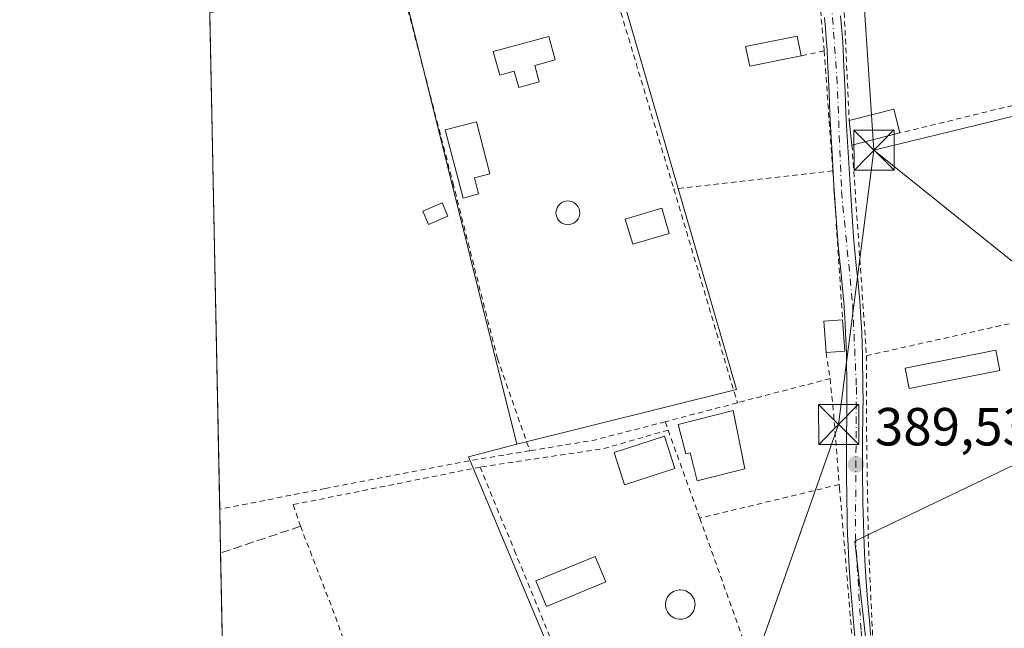
# Model space of a CAD drawing. Units: metres. Extents: x 638518 to 641986, y 4711306 to 4713689.
# Drawn here: x 638518 to 638702, y 4711721 to 4711835 of the extents above; entities that cross this region are included whole.
import ezdxf

# ---------------------------------------------------------------- set-up
doc = ezdxf.new("R2010")
doc.units = ezdxf.units.M
doc.header["$MEASUREMENT"] = 0
for name, pattern in [('DGN Style 2', [1.6480167562047852, 0.988810053722871, -0.6592067024819142]), ('DGN Style 3', [2.307223458686699, 1.648016756204785, -0.6592067024819142]), ('DGN Style 4', [2.6384748266838614, 1.318413404963828, -0.6592067024819142, 0.001648016756204785, -0.6592067024819142])]:
    doc.linetypes.add(name, pattern=pattern)
for name, color, linetype, lineweight in [('Alambrada', 7, 'DGN Style 2', 0), ('Comarca CxS', 21, 'Continuous', 0), ('Comunidad Autónoma CxS', 142, 'Continuous', 0), ('Cultivos herbáceos CxS', 92, 'Continuous', 0), ('Edificación Cxs', 1, 'Continuous', 13), ('Edificación ligera Cxs', 1, 'Continuous', 0), ('Estanque Cxs', 5, 'Continuous', 0), ('Huerta CxS', 92, 'Continuous', 0), ('Municipio CxS', 4, 'Continuous', 0), ('Muro lineal', 1, 'DGN Style 3', 13), ('Núcleo urbano CxS', 7, 'Continuous', 0), ('Piscina CxS', 4, 'Continuous', 0), ('Pista pavimentada Cxs', 135, 'Continuous', 0), ('Pista pavimentada eje', 135, 'DGN Style 4', 0), ('Provincia CxS', 1, 'Continuous', 0), ('Punto de cota en terreno', 7, 'Continuous', 0), ('Rótulo de punto de cota en terreno', 7, 'Continuous', 0), ('Suelo desnudo CxS', 253, 'Continuous', 0), ('Tendido', 6, 'Continuous', 0), ('Torre de tendido puntual', 7, 'Continuous', 0)]:
    doc.layers.add(name, color=color, linetype=linetype, lineweight=lineweight)
doc.styles.add('Style-Arial', font='txt')

# ---------------------------------------------------------------- blocks, each defined once
blk = doc.blocks.new('*U7')
at = {"layer": 'Cultivos herbáceos CxS', "color": 92, "linetype": 'Continuous', "lineweight": 0}
blk.add_polyline3d([(638576.4275000002, 4711572.9331, 389.1402999999991), (638559.4725000003, 4711558.319900001, 389.0237000000052), (638553.9352000002, 4711836.375200001, 389.1848000000027), (638568.2720999997, 4711839.871099999, 389.0647000000026), (638589.6244999999, 4711842.832699999, 389.1120999999985), (638611.2594999997, 4711755.8289, 388.9354000000022), (638602.2644999997, 4711753.4409, 388.8797999999952), (638648.6875, 4711642.780300001, 389.2296000000061), (638654.3982999995, 4711629.1669, 389.2357999999949), (638611.9814999999, 4711599.824300001, 389.1049999999959)], close=True, dxfattribs=at)
blk = doc.blocks.new('5PATER')
at = {"layer": 'Suelo desnudo CxS', "linetype": 'Continuous', "lineweight": 0}
h = blk.add_hatch(color=51, dxfattribs=at)
edge = h.paths.add_edge_path()
edge.add_ellipse((0, 0), major_axis=(-0.1095731443231308, -0.1110710700762829), ratio=0.9994222409660322, start_angle=0, end_angle=360)
blk = doc.blocks.new('5TTEND')
at = {"layer": 'Estanque Cxs', "color": 7, "linetype": 'Continuous', "lineweight": 0}
for p, q in [((-0.375, 0.3754), (0.375, -0.3746)), ((0.3720000000000001, 0.3784000000000001), (-0.3720000000000001, -0.3776))]:
    blk.add_line(p, q, dxfattribs=at)
at = {"layer": 'Estanque Cxs', "color": 7, "linetype": 'Continuous', "lineweight": 0, "flags": 128}
blk.add_lwpolyline([(-0.375, -0.3746), (0.375, -0.3746), (0.375, 0.3754), (-0.375, 0.3754), (-0.3720000000000001, -0.3776)], dxfattribs=at)

msp = doc.modelspace()

# ---------------------------------------------------------------- linework, layer by layer
at = {"layer": 'Alambrada', "color": 7, "linetype": 'DGN Style 2', "lineweight": 0, "extrusion": (0.001516274857050254, -0.005047750110368307, 0.9999861104682312), "elevation": -22425.17909484042, "flags": 128}
msp.add_lwpolyline([(638626.073503201, 4711794.311526131), (638639.2938552499, 4711750.300965438)], dxfattribs=at)
at = {"layer": 'Alambrada', "color": 7, "linetype": 'DGN Style 2', "lineweight": 0, "extrusion": (0.1255522405908187, 0.02751028119975458, 0.9917055103764099), "elevation": 210196.5066328874, "flags": 128}
msp.add_lwpolyline([(4465937.529824598, -1618781.185863124), (4465937.529824597, -1618776.757354499)], dxfattribs=at)
at = {"layer": 'Alambrada', "color": 7, "linetype": 'DGN Style 2', "lineweight": 0, "extrusion": (-0.0006812387214959663, 0.009554373071908547, 0.9999541238821945), "elevation": 44973.17516193917, "flags": 128}
msp.add_lwpolyline([(638668.8173813623, 4711614.656847634), (638670.4175278044, 4711592.215823334)], dxfattribs=at)
at = {"layer": 'Alambrada', "color": 7, "linetype": 'DGN Style 2', "lineweight": 0, "extrusion": (-0.04258049433361194, -0.01039309698210583, 0.9990389807397035), "elevation": -75775.3059996223, "flags": 128}
msp.add_lwpolyline([(-4425990.152287303, 1736117.143545288), (-4425990.152287303, 1736080.586830921)], dxfattribs=at)
at = {"layer": 'Alambrada', "color": 7, "linetype": 'DGN Style 2', "lineweight": 0, "extrusion": (-0.9972129668989765, -0.06568968115673937, 0.03537180286706745), "elevation": -946397.4704360691, "flags": 128}
msp.add_lwpolyline([(-4659641.331867799, 33887.7537695476), (-4659622.767783865, 33889.44712921487), (-4659601.888835933, 33891.07935062313)], dxfattribs=at)
at = {"layer": 'Alambrada', "color": 7, "linetype": 'DGN Style 2', "lineweight": 0, "extrusion": (0.01857654616753173, 0.002115523113831434, 0.9998252029702195), "elevation": 22222.07595816437, "flags": 128}
msp.add_lwpolyline([(4609281.63869468, -1167498.458863441), (4609281.63869468, -1167468.581801438)], dxfattribs=at)
at = {"layer": 'Alambrada', "color": 7, "linetype": 'DGN Style 2', "lineweight": 0, "extrusion": (-0.01116369478088729, 0.1689115557451265, 0.9855679876368755), "elevation": 789132.9973019564, "flags": 128}
msp.add_lwpolyline([(-948014.544947971, -4592119.470577029), (-948014.5449479709, -4592091.161278542)], dxfattribs=at)
at = {"layer": 'Alambrada', "color": 7, "linetype": 'DGN Style 2', "lineweight": 0, "extrusion": (0.9583201245067996, 0.2855948315440727, 0.007624379357366822), "elevation": 1957691.854034483, "flags": 128}
msp.add_lwpolyline([(4333149.575140429, -14536.12976717289), (4333143.063827207, -14536.17746855938), (4333107.921052437, -14531.12922182702)], dxfattribs=at)
at = {"layer": 'Alambrada', "color": 7, "linetype": 'DGN Style 2', "lineweight": 0, "extrusion": (0.00859655976544495, -0.05723189106958095, 0.9983239002472087), "elevation": -263778.6569044372, "flags": 128}
msp.add_lwpolyline([(1331468.145147082, 4557007.317566544), (1331468.145147082, 4557002.394796186)], dxfattribs=at)
at = {"layer": 'Alambrada', "color": 7, "linetype": 'DGN Style 2', "lineweight": 0, "extrusion": (0.02381624970359179, 0.006201575413818646, 0.9996971174873134), "elevation": 44826.02258236927, "flags": 128}
msp.add_lwpolyline([(4398780.657697829, -1804820.428940446), (4398780.657697828, -1804802.525962248)], dxfattribs=at)
at = {"layer": 'Alambrada', "color": 7, "linetype": 'DGN Style 2', "lineweight": 0, "extrusion": (-0.9945908941183031, -0.09479320043268959, 0.04246413179004518), "elevation": -1081841.965751841, "flags": 128}
msp.add_lwpolyline([(-4629916.265214572, 46376.3495504791), (-4629909.452231498, 46376.90765389287), (-4629896.402247847, 46372.21982543385)], dxfattribs=at)
at = {"layer": 'Alambrada', "color": 7, "linetype": 'DGN Style 2', "lineweight": 0, "extrusion": (-0.229565683711833, -0.06016086591038591, 0.9714320702317952), "elevation": -429692.2872878286, "flags": 128}
msp.add_lwpolyline([(-4395950.835452518, 1760560.591143196), (-4395950.835452518, 1760546.256777383)], dxfattribs=at)
at = {"layer": 'Alambrada', "color": 7, "linetype": 'DGN Style 2', "lineweight": 0, "extrusion": (0.1892379157699176, -0.7017942365035623, 0.6867851635303719), "elevation": -3185560.741048588, "flags": 128}
msp.add_lwpolyline([(1843320.649947118, 3010465.078018207), (1843308.206792065, 3010464.775759369), (1843284.961375706, 3010468.669491559)], dxfattribs=at)
at = {"layer": 'Alambrada', "color": 7, "linetype": 'DGN Style 2', "lineweight": 0, "extrusion": (0.2580817356620141, -0.835712419220128, 0.4847458819617999), "elevation": -3772665.23507151, "flags": 128}
msp.add_lwpolyline([(2000488.974428212, 2091311.363474409), (2000475.318442708, 2091312.636090419), (2000463.195706372, 2091316.040975638)], dxfattribs=at)
at = {"layer": 'Alambrada', "color": 7, "linetype": 'DGN Style 2', "lineweight": 0, "extrusion": (-0.02431964253228946, 0.06942152495041824, 0.9972909339107924), "elevation": 311957.1072070405, "flags": 128}
msp.add_lwpolyline([(-2160518.377546562, -4224143.159892876), (-2160518.377546562, -4224141.491823546)], dxfattribs=at)
at = {"layer": 'Alambrada', "color": 7, "linetype": 'DGN Style 2', "lineweight": 0, "extrusion": (0.001086844011257024, -0.003028426363723587, 0.9999948236885303), "elevation": -13182.91452839571, "flags": 128}
msp.add_lwpolyline([(638638.7566448326, 4711740.123210781), (638644.6567024282, 4711723.683135392)], dxfattribs=at)
at = {"layer": 'Alambrada', "color": 7, "linetype": 'DGN Style 2', "lineweight": 0, "extrusion": (-0.1924309341234119, 0.9696548640641741, 0.1507971491410869), "elevation": 4445946.445385408, "flags": 128}
msp.add_lwpolyline([(-1543573.406573574, -677790.6017485389), (-1543562.507854659, -677792.9782241863), (-1543534.582626036, -677793.9641990782)], dxfattribs=at)
at = {"layer": 'Alambrada', "color": 7, "linetype": 'DGN Style 2', "lineweight": 0, "extrusion": (-0.1923454692138155, 0.9813052724214464, 0.006571361410566606), "elevation": 4500838.145533452, "flags": 128}
msp.add_lwpolyline([(-1532953.919145181, -29184.42034392653), (-1532947.737444505, -29187.37410770312), (-1532933.807214797, -29187.29260594336)], dxfattribs=at)
at = {"layer": 'Alambrada', "color": 7, "linetype": 'DGN Style 2', "lineweight": 0, "extrusion": (0.04463915585479848, 0.0107271061657976, 0.9989455815798369), "elevation": 79443.68060727022, "flags": 128}
msp.add_lwpolyline([(4432095.740345721, -1720084.058179071), (4432095.740345721, -1720057.238294662)], dxfattribs=at)
at = {"layer": 'Alambrada', "color": 7, "linetype": 'DGN Style 2', "lineweight": 0, "extrusion": (0.02186729108008868, -0.06115428861372627, 0.9978887586123855), "elevation": -273786.4686835012, "flags": 128}
msp.add_lwpolyline([(2187790.263398696, 4212718.313148016), (2187790.263398696, 4212688.460805638)], dxfattribs=at)
at = {"layer": 'Alambrada', "color": 7, "linetype": 'DGN Style 2', "lineweight": 0}
for points in [[(638734.6901000004, 4711868.440099999, 389.872000000003), (638721.7200999996, 4711865.9901, 390.2238999999972), (638695.1401000004, 4711861.550100001, 389.9228000000003), (638676.5100999996, 4711859.020099999, 390.6999000000069), (638675.7200999996, 4711858.920100001, 390.5850000000065), (638674.9600999998, 4711858.670100001, 390.5068000000028), (638674.2500999998, 4711858.3301, 390.4391999999934), (638673.5900999998, 4711857.880100001, 390.3782000000065), (638673.0100999996, 4711857.340100001, 390.3071999999956), (638672.5201000003, 4711856.720100001, 390.2094999999972), (638672.1201, 4711856.0101, 390.1955000000016), (638671.8400999998, 4711855.270099999, 390.1964000000008), (638671.6700999998, 4711854.4901, 390.2103000000061), (638671.6201, 4711853.710100001, 390.2394000000059), (638671.6901000004, 4711852.9001, 390.2883000000002), (638673.3701, 4711816.2601, 390.2044000000024)], [(638668.7001, 4711829.290100001, 389.7039999999979), (638666.5701000001, 4711852.8201, 389.5430000000051), (638666.6501000002, 4711853.440099999, 389.5580000000046), (638666.4600999998, 4711854.4001, 389.5610000000015), (638665.8501000004, 4711855.2401, 389.5525000000052), (638665.0500999996, 4711856.2401, 389.565499999997), (638662.1401000004, 4711857.7601, 389.6499999999942), (638627.0900999998, 4711849.970100001, 390.2351999999955), (638627.4001000002, 4711847.4801, 390.7203000000009)], [(638590.5301000001, 4711838.5701, 389.554099999994), (638599.3501000004, 4711804.6501, 392.8197999999975), (638607.6700999998, 4711771.8301, 391.8169000000053), (638613.7100999998, 4711754.5701, 396.1679000000004)], [(638716.9401000004, 4711779.270099999, 390.7479000000022), (638716.6201, 4711781.130100001, 390.5887999999977), (638714.5301000001, 4711780.840100001, 391.0022999999928), (638676.6001000004, 4711772.340100001, 394.0862999999954)], [(638676.6001000004, 4711772.340100001, 394.0862999999954), (638676.6201, 4711757.2601, 390.3711999999941), (638676.9501, 4711737.5601, 389.6842999999935), (638677.7801000001, 4711719.2501, 389.6147999999957), (638680.7301000003, 4711694.4101, 389.5139000000054), (638683.0100999996, 4711681.2601, 389.508799999996), (638685.6901000004, 4711669.540100001, 389.5518000000012), (638687.2001, 4711660.170100001, 389.9566999999952), (638686.8501000004, 4711654.8101, 391.131899999993), (638686.8201000001, 4711653.3101, 391.4725999999937), (638686.9600999998, 4711651.9801, 391.7920000000013), (638687.1601, 4711651.920100001, 391.9042999999947), (638688.0100999996, 4711652.530099999, 392.965200000006), (638696.7301000003, 4711660.420100001, 396.2700000000041), (638721.1300999997, 4711679.4301, 400.0124999999971), (638739.2401000002, 4711692.3301, 392.7140000000072), (638748.5301000001, 4711699.860099999, 396.372199999998)], [(638604.4600999998, 4711751.530099999, 394.8098999999929), (638569.5301000001, 4711744.5101, 390.055600000007), (638570.8701, 4711740.4801, 389.9965999999986), (638577.4200999998, 4711723.540100001, 389.2504000000045), (638595.3701, 4711673.0801, 389.2069000000047), (638609.1401000004, 4711634.700099999, 389.2185000000027), (638619.3000999996, 4711606.710100001, 390.159799999994)], [(638604.4600999998, 4711751.530099999, 394.8098999999929), (638610.8501000004, 4711735.9001, 391.6405999999988), (638611.4401000004, 4711734.460100001, 391.0329999999958), (638630.8400999998, 4711687.5001, 389.7338000000018), (638631.5701000001, 4711685.710100001, 389.7866999999969), (638651.0500999996, 4711631.470100001, 401.4713999999949)], [(638671.5100999996, 4711748.2601, 390.9119000000064), (638671.5701000001, 4711747.6801, 390.8175000000047), (638674.8601000002, 4711708.350099999, 389.5892000000022)]]:
    msp.add_polyline3d(points, dxfattribs=at)
at = {"layer": 'Comarca CxS', "color": 21, "linetype": 'Continuous', "lineweight": 0, "flags": 128}
msp.add_lwpolyline([(641773.9232916684, 4711371.129350241), (639259.5430720993, 4711320.394633482), (638934.3015130063, 4711313.831970256), (638636.425634301, 4711307.821486601), (638630.5926211227, 4711307.703789153), (638580.8765709816, 4711306.700628011), (638564.4900010404, 4711306.369982873), (638563.0810641607, 4711377.118982182), (638559.5004808087, 4711556.916028256), (638532.3303114066, 4712921.251311405), (638518.420001041, 4713619.74998285), (639153.0191108262, 4713632.562858029), (640409.6321503432, 4713657.934507274), (640684.4473523403, 4713663.483164412)], dxfattribs=at)
at = {"layer": 'Comunidad Autónoma CxS', "color": 142, "linetype": 'Continuous', "lineweight": 0, "flags": 128}
msp.add_lwpolyline([(641773.9232916684, 4711371.129350241), (639259.5430720993, 4711320.394633482), (638934.3015130063, 4711313.831970256), (638636.425634301, 4711307.821486601), (638630.5926211227, 4711307.703789153), (638580.8765709816, 4711306.700628011), (638564.4900010404, 4711306.369982873), (638563.0810641607, 4711377.118982182), (638559.5004808087, 4711556.916028256), (638532.3303114066, 4712921.251311405), (638518.420001041, 4713619.74998285), (639153.0191108262, 4713632.562858029), (640409.6321503432, 4713657.934507274), (640684.4473523403, 4713663.483164412)], dxfattribs=at)
at = {"layer": 'Cultivos herbáceos CxS', "color": 92, "linetype": 'Continuous', "lineweight": 0, "extrusion": (-0.999801658327455, -0.01991201757505422, 0.000394413186530474), "elevation": -732249.2984475814, "flags": 128}
msp.add_lwpolyline([(-4698086.366435733, 677.7633318568173), (-4698094.554660276, 677.621531845776), (-4698186.413070763, 677.9529318541038), (-4698187.289943413, 677.9936318747259)], dxfattribs=at)
at = {"layer": 'Cultivos herbáceos CxS', "color": 92, "linetype": 'Continuous', "lineweight": 0, "extrusion": (6.347951358930741e-06, -0.0003187609472447828, 0.9999999491755799), "elevation": -1108.909259818039, "flags": 128}
msp.add_lwpolyline([(638559.301918411, 4711566.645990747), (638555.94211807, 4711735.357599318)], dxfattribs=at)
at = {"layer": 'Cultivos herbáceos CxS', "color": 92, "linetype": 'Continuous', "lineweight": 0}
for points in [[(638611.2594999997, 4711755.8289, 388.9354000000022), (638589.6244999999, 4711842.832699999, 389.1120999999985), (638568.2720999997, 4711839.871099999, 389.0647000000026), (638553.9352000002, 4711836.375200001, 389.1848000000027)], [(638746.0135000005, 4711703.178500001, 389.4360000000015), (638742.3897000002, 4711710.751700001, 389.3151000000071), (638719.2341, 4711759.146299999, 389.4903999999952), (638674.4199000001, 4711737.703700001, 389.5773000000045), (638677.0409000004, 4711714.208900001, 389.4296000000031), (638680.7273000004, 4711685.511700001, 389.3524999999936), (638686.2528999997, 4711661.0261, 389.2599999999948), (638686.2528999997, 4711659.905900001, 389.2504000000045), (638686.2528999997, 4711654.181500001, 389.1968000000052)], [(638611.2594999997, 4711755.8289, 388.9354000000022), (638602.2644999997, 4711753.4409, 388.8797999999952), (638648.6875, 4711642.780300001, 389.2296000000061), (638654.3982999995, 4711629.1669, 389.2357999999949)]]:
    msp.add_polyline3d(points, dxfattribs=at)
msp.add_polyline3d([(638746.0135000005, 4711703.178500001, 389.4360000000015), (638686.2528999997, 4711654.181500001, 389.1968000000052), (638686.2528999997, 4711659.905900001, 389.2504000000045), (638686.2528999997, 4711661.0261, 389.2599999999948), (638680.7273000004, 4711685.511700001, 389.3524999999936), (638677.0409000004, 4711714.208900001, 389.4296000000031), (638674.4199000001, 4711737.703700001, 389.5773000000045), (638719.2341, 4711759.146299999, 389.4903999999952), (638742.3897000002, 4711710.751700001, 389.3151000000071)], close=True, dxfattribs=at)
at = {"layer": 'Edificación Cxs', "color": 1, "linetype": 'Continuous', "lineweight": 13, "flags": 128}
for points, elevation in [([(638614.6201, 4711826.5701), (638615.4801000003, 4711823.4801), (638611.6401000004, 4711822.420100001), (638610.8000999996, 4711825.5101), (638608.0800999999, 4711824.7601), (638606.8901000004, 4711829.140100001), (638617.2500999998, 4711831.9901), (638618.4401000004, 4711827.610099999)], 392.300900000002), ([(638604.1501000002, 4711802.5701), (638601.2301000003, 4711801.7601), (638597.8901000004, 4711814.5001), (638603.7301000003, 4711816.020099999), (638606.2600999996, 4711806.3301), (638603.3701, 4711805.5701)], 403.953800000003), ([(638651.6901000004, 4711762.090100001), (638653.8501000004, 4711751.220100001), (638644.9600999998, 4711748.960100001), (638643.6401000004, 4711754.1801), (638642.8501000004, 4711753.9801), (638641.4401000004, 4711759.4801)], 395.2163)]:
    msp.add_lwpolyline(points, close=True, dxfattribs=dict(at, elevation=elevation))
at = {"layer": 'Edificación Cxs', "color": 1, "linetype": 'Continuous', "lineweight": 13, "extrusion": (-0.04515431038996885, 0.08825776413100908, 0.9950736934136093), "elevation": 387403.7946547504, "flags": 128}
msp.add_lwpolyline([(-2714667.183290883, -3884535.580829164), (-2714675.58227907, -3884533.633039376), (-2714674.557284362, -3884529.170573285)], dxfattribs=at)
at = {"layer": 'Edificación Cxs', "color": 1, "linetype": 'Continuous', "lineweight": 13, "extrusion": (-0.01362549732938922, 0.1197471591119401, 0.9927109164843241), "elevation": 555911.7292733116, "flags": 128}
msp.add_lwpolyline([(-1167277.851878, -4575751.136078698), (-1167277.851878, -4575755.769340029)], dxfattribs=at)
at = {"layer": 'Edificación Cxs', "color": 1, "linetype": 'Continuous', "lineweight": 13, "extrusion": (-0.008102165434795501, -0.002036857232363087, 0.9999651024550219), "elevation": -14381.18007165012, "flags": 128}
msp.add_lwpolyline([(638665.0431304999, 4711794.421816127), (638656.0927995902, 4711792.171811461)], dxfattribs=at)
at = {"layer": 'Edificación Cxs', "color": 1, "linetype": 'Continuous', "lineweight": 13, "extrusion": (0.5209728833527385, -0.1785755948312101, 0.8346843785179003), "elevation": -508348.4134068484, "flags": 128}
msp.add_lwpolyline([(4664287.70683175, 771170.7801905564), (4664293.098086386, 771173.5514285248), (4664294.472708226, 771169.670569588)], dxfattribs=at)
at = {"layer": 'Edificación Cxs', "color": 1, "linetype": 'Continuous', "lineweight": 13, "extrusion": (0.02018174302071805, -0.2745655738008301, 0.961356563888793), "elevation": -1280423.331841185, "flags": 128}
msp.add_lwpolyline([(982357.8279710733, 4472611.416997553), (982357.8279710733, 4472605.315429883)], dxfattribs=at)
at = {"layer": 'Edificación Cxs', "color": 1, "linetype": 'Continuous', "lineweight": 13, "extrusion": (0.5452929225541827, 0.0389494944681559, 0.8373401731034965), "elevation": 532113.9163387218, "flags": 128}
msp.add_lwpolyline([(4654295.593642878, -814307.3286825501), (4654295.593642878, -814303.1381309385)], dxfattribs=at)
at = {"layer": 'Edificación Cxs', "color": 1, "linetype": 'Continuous', "lineweight": 13}
for points in [[(638614.6201, 4711826.5701, 391.7118999999948), (638615.4801000003, 4711823.4801, 391.633799999996), (638611.6401000004, 4711822.420100001, 391.4238000000041), (638610.8000999996, 4711825.5101, 391.414300000004), (638608.0800999999, 4711824.7601, 390.5902999999962), (638606.8901000004, 4711829.140100001, 390.1937999999937), (638617.2500999998, 4711831.9901, 390.3418999999994), (638618.4401000004, 4711827.610099999, 392.300900000002), (638614.6201, 4711826.5701, 391.7118999999948)], [(638664.4101, 4711828.350099999, 390.273199999996), (638654.7801000001, 4711826.4001, 389.9952000000048), (638654.0301000001, 4711830.0701, 389.6181999999972), (638663.6501000002, 4711832.030099999, 389.7761000000028), (638664.4101, 4711828.350099999, 390.273199999996)], [(638604.1501000002, 4711802.5701, 396.8454000000056), (638601.2301000003, 4711801.7601, 393.0023999999976), (638597.8901000004, 4711814.5001, 392.5334000000003), (638603.7301000003, 4711816.020099999, 394.2100999999966), (638606.2600999996, 4711806.3301, 403.953800000003), (638603.3701, 4711805.5701, 397.2621000000072), (638604.1501000002, 4711802.5701, 396.8454000000056)], [(638598.3701, 4711798.390100001, 392.9931999999972), (638594.7801000001, 4711796.860099999, 392.1248999999953), (638593.7301000003, 4711799.360099999, 391.2391999999964), (638597.3101000005, 4711800.880100001, 392.0578999999998), (638598.3701, 4711798.390100001, 392.9931999999972)], [(638639.7701000003, 4711795.1801, 390.718399999998), (638632.9401000004, 4711793.140100001, 390.2366999999941), (638631.5301000001, 4711797.850099999, 390.2548999999999), (638638.3501000004, 4711799.890100001, 390.6061999999947), (638639.7701000003, 4711795.1801, 390.718399999998)], [(638651.6901000004, 4711762.090100001, 395.2163), (638653.8501000004, 4711751.220100001, 393.952099999995), (638644.9600999998, 4711748.960100001, 392.459600000002), (638643.6401000004, 4711754.1801, 392.1340000000055), (638642.8501000004, 4711753.9801, 391.9300999999978), (638641.4401000004, 4711759.4801, 391.7070999999996), (638651.6901000004, 4711762.090100001, 395.2163)], [(638640.8201000001, 4711751.290100001, 392.2241000000067), (638631.4200999998, 4711748.2401, 391.6054000000004), (638629.4600999998, 4711754.2601, 392.1190000000061), (638638.8501000004, 4711757.3101, 392.4853000000003), (638640.8201000001, 4711751.290100001, 392.2241000000067)]]:
    msp.add_polyline3d(points, dxfattribs=at)
for points in [[(638664.4101, 4711828.350099999, 390.273199999996), (638654.7801000001, 4711826.4001, 390.273199999996), (638654.0301000001, 4711830.0701, 390.273199999996), (638663.6501000002, 4711832.030099999, 390.273199999996)], [(638682.8400999998, 4711813.940099999, 390.8399000000064), (638673.8901000004, 4711811.690099999, 390.8399000000064), (638673.3701, 4711816.2601, 390.8399000000064), (638681.7301000003, 4711818.360099999, 390.8399000000064)], [(638598.3701, 4711798.390100001, 392.9931999999972), (638594.7801000001, 4711796.860099999, 392.9931999999972), (638593.7301000003, 4711799.360099999, 392.9931999999972), (638597.3101000005, 4711800.880100001, 392.9931999999972)], [(638639.7701000003, 4711795.1801, 390.718399999998), (638632.9401000004, 4711793.140100001, 390.718399999998), (638631.5301000001, 4711797.850099999, 390.718399999998), (638638.3501000004, 4711799.890100001, 390.718399999998)], [(638672.5701000001, 4711773.1601, 396.849000000002), (638669.0701000001, 4711772.9101, 396.849000000002), (638668.6300999997, 4711778.7601, 396.849000000002), (638672.1401000004, 4711779.0101, 396.849000000002)], [(638640.8201000001, 4711751.290100001, 392.4853000000003), (638631.4200999998, 4711748.2401, 392.4853000000003), (638629.4600999998, 4711754.2601, 392.4853000000003), (638638.8501000004, 4711757.3101, 392.4853000000003)]]:
    msp.add_3dface(points, dxfattribs=at)
at = {"layer": 'Edificación ligera Cxs', "color": 1, "linetype": 'Continuous', "lineweight": 0}
for points in [[(638701.5301000001, 4711769.5801, 391.1119999999937), (638684.5701000001, 4711766.190099999, 390.7382999999973), (638683.8201000001, 4711770.0001, 391.312699999995), (638700.7801000001, 4711773.390100001, 391.5160999999935), (638701.5301000001, 4711769.5801, 391.1119999999937)], [(638627.8901000004, 4711730.0701, 390.0090000000055), (638616.8101000005, 4711725.470100001, 390.3025999999954), (638614.8201000001, 4711730.2501, 390.1463999999978), (638625.9001000002, 4711734.850099999, 390.0144), (638627.8901000004, 4711730.0701, 390.0090000000055)]]:
    msp.add_polyline3d(points, dxfattribs=at)
for points in [[(638701.5301000001, 4711769.5801, 391.5160999999935), (638684.5701000001, 4711766.190099999, 391.5160999999935), (638683.8201000001, 4711770.0001, 391.5160999999935), (638700.7801000001, 4711773.390100001, 391.5160999999935)], [(638627.8901000004, 4711730.0701, 390.3025999999954), (638616.8101000005, 4711725.470100001, 390.3025999999954), (638614.8201000001, 4711730.2501, 390.3025999999954), (638625.9001000002, 4711734.850099999, 390.3025999999954)]]:
    msp.add_3dface(points, dxfattribs=at)
at = {"layer": 'Huerta CxS', "color": 92, "linetype": 'Continuous', "lineweight": 0}
for points in [[(638763.1977000004, 4711847.4135, 389.3111000000063), (638774.1841000002, 4711819.2137, 389.457699999999), (638781.7556999996, 4711799.779300001, 389.582699999999), (638803.0097000003, 4711754.8619, 389.6089999999967), (638802.9757000003, 4711754.658299999, 389.6116999999941), (638782.9748999998, 4711735.900699999, 389.3588000000018), (638761.9817000005, 4711715.6511, 389.3494000000064), (638746.0135000005, 4711703.178500001, 389.4360000000015), (638742.3897000002, 4711710.751700001, 389.3151000000071), (638719.2341, 4711759.146299999, 389.4903999999952), (638674.4199000001, 4711737.703700001, 389.5773000000045), (638677.0409000004, 4711714.208900001, 389.4296000000031), (638680.7273000004, 4711685.511700001, 389.3524999999936), (638686.2528999997, 4711661.0261, 389.2599999999948), (638686.2528999997, 4711659.905900001, 389.2504000000045), (638686.2528999997, 4711654.181500001, 389.1968000000052), (638678.6179000001, 4711643.912500001, 388.9959999999992), (638654.3982999995, 4711629.1669, 389.2357999999949), (638648.6875, 4711642.780300001, 389.2296000000061), (638602.2644999997, 4711753.4409, 388.8797999999952), (638611.2594999997, 4711755.8289, 388.9354000000022), (638652.3465, 4711766.0439, 389.144100000005), (638650.3475000003, 4711772.929500001, 389.0527000000002), (638627.6804999998, 4711850.979699999, 389.468399999998)], [(638627.6804999998, 4711850.979699999, 389.468399999998), (638650.3475000003, 4711772.929500001, 389.0527000000002), (638652.3465, 4711766.0439, 389.144100000005), (638611.2594999997, 4711755.8289, 388.9354000000022)], [(638746.0135000005, 4711703.178500001, 389.4360000000015), (638742.3897000002, 4711710.751700001, 389.3151000000071), (638719.2341, 4711759.146299999, 389.4903999999952), (638674.4199000001, 4711737.703700001, 389.5773000000045), (638677.0409000004, 4711714.208900001, 389.4296000000031), (638680.7273000004, 4711685.511700001, 389.3524999999936), (638686.2528999997, 4711661.0261, 389.2599999999948), (638686.2528999997, 4711659.905900001, 389.2504000000045), (638686.2528999997, 4711654.181500001, 389.1968000000052)], [(638611.2594999997, 4711755.8289, 388.9354000000022), (638602.2644999997, 4711753.4409, 388.8797999999952), (638648.6875, 4711642.780300001, 389.2296000000061), (638654.3982999995, 4711629.1669, 389.2357999999949)]]:
    msp.add_polyline3d(points, dxfattribs=at)
at = {"layer": 'Municipio CxS', "color": 4, "linetype": 'Continuous', "lineweight": 0, "flags": 128}
msp.add_lwpolyline([(641773.9232916684, 4711371.129350241), (639259.5430720993, 4711320.394633482), (638934.3015130063, 4711313.831970256), (638636.425634301, 4711307.821486601), (638630.5926211227, 4711307.703789153), (638580.8765709816, 4711306.700628011), (638564.4900010404, 4711306.369982873), (638563.0810641607, 4711377.118982182), (638559.5004808087, 4711556.916028256), (638532.3303114066, 4712921.251311405)], dxfattribs=at)
at = {"layer": 'Muro lineal', "color": 1, "linetype": 'DGN Style 3', "lineweight": 13, "extrusion": (0.07205389739257781, 0.02417856403855084, 0.9971076335639867), "elevation": 160323.5074701287, "flags": 128}
msp.add_lwpolyline([(4263805.80597269, -2098220.122379119), (4263805.80597269, -2098204.333407154)], dxfattribs=at)
at = {"layer": 'Núcleo urbano CxS', "color": 7, "linetype": 'Continuous', "lineweight": 0}
msp.add_polyline3d([(638627.6804999998, 4711850.979699999, 389.468399999998), (638650.3475000003, 4711772.929500001, 389.0527000000002), (638652.3465, 4711766.0439, 389.144100000005), (638611.2594999997, 4711755.8289, 388.9354000000022), (638589.6244999999, 4711842.832699999, 389.1120999999985), (638568.2720999997, 4711839.871099999, 389.0647000000026), (638553.9352000002, 4711836.375200001, 389.1848000000027), (638550.8169, 4711992.9595, 388.497199999998), (638627.2012999998, 4712006.657500001, 388.5789999999979), (638673.0806999998, 4712007.4725, 388.9159000000073), (638673.4902999997, 4711984.4933, 388.9282999999996), (638673.9940999999, 4711956.202500001, 389.0630999999994), (638656.0862999996, 4711954.654100001, 388.9857000000048), (638618.9846999999, 4711951.4429, 388.8809999999939)], close=True, dxfattribs=at)
for points in [[(638627.6804999998, 4711850.979699999, 389.468399999998), (638650.3475000003, 4711772.929500001, 389.0527000000002), (638652.3465, 4711766.0439, 389.144100000005), (638611.2594999997, 4711755.8289, 388.9354000000022)], [(638611.2594999997, 4711755.8289, 388.9354000000022), (638589.6244999999, 4711842.832699999, 389.1120999999985), (638568.2720999997, 4711839.871099999, 389.0647000000026), (638553.9352000002, 4711836.375200001, 389.1848000000027)]]:
    msp.add_polyline3d(points, dxfattribs=at)
at = {"layer": 'Piscina CxS', "color": 4, "linetype": 'Continuous', "lineweight": 0}
for points in [[(638621.2011000002, 4711796.842300001, 388.8377999999939), (638620.8158999998, 4711796.808599999, 388.8390000000072), (638620.4305999996, 4711796.842300001, 388.8399999999965), (638620.0571, 4711796.942399999, 388.8408999999957), (638619.7066000003, 4711797.105900001, 388.8417999999947), (638619.3898, 4711797.3277, 388.8426000000036), (638619.1162999999, 4711797.601199999, 388.8429999999935), (638618.8945000004, 4711797.9179, 388.8420999999944), (638618.7311000006, 4711798.268400001, 388.840400000001), (638618.6310000002, 4711798.642000001, 388.8381999999983), (638618.5972999996, 4711799.0272, 388.835699999996), (638618.6310000002, 4711799.412500001, 388.8332999999984), (638618.7311000006, 4711799.786, 388.8312000000006), (638618.8945000004, 4711800.136499999, 388.8298000000068), (638619.1163999997, 4711800.453299999, 388.8292999999976), (638619.3898, 4711800.7268, 388.829700000002), (638619.7066000003, 4711800.9486, 388.8310000000056), (638620.0571, 4711801.112000001, 388.8331999999937), (638620.4305999996, 4711801.212099999, 388.8359999999957), (638620.8158999998, 4711801.245800001, 388.8390000000072), (638621.2012, 4711801.212099999, 388.8420000000042), (638621.5746999999, 4711801.112000001, 388.8447000000015), (638621.9252000004, 4711800.9486, 388.8466000000044), (638622.2419999996, 4711800.726700001, 388.8476999999984), (638622.5153999999, 4711800.453299999, 388.8478000000032), (638622.7372000003, 4711800.136499999, 388.8469000000041), (638622.9007000001, 4711799.786, 388.8460000000051), (638623.0007999997, 4711799.412500001, 388.8450000000012), (638623.0345000002, 4711799.0272, 388.8436999999976), (638623.0007999997, 4711798.642000001, 388.8417999999947), (638622.9007000001, 4711798.268400001, 388.8390999999974), (638622.7372000003, 4711797.9179, 388.835500000001), (638622.5153999999, 4711797.601100001, 388.8307999999961), (638622.2419999996, 4711797.3277, 388.8319999999949), (638621.9252000004, 4711797.105900001, 388.8343000000023), (638621.5746999999, 4711796.942399999, 388.8362000000052)], [(638642.2001, 4711723.120100001, 389.5307999999932), (638641.6501000002, 4711723.090100001, 389.5019000000029), (638641.1001000004, 4711723.1801, 389.4768999999943), (638640.5900999998, 4711723.380100001, 389.4563000000053), (638640.1201, 4711723.670100001, 389.4385000000038), (638639.7200999996, 4711724.050100001, 389.4244999999937), (638639.4001000002, 4711724.5001, 389.414300000004), (638639.1801000005, 4711725.0001, 389.4091999999946), (638639.0701000001, 4711725.540100001, 389.4106999999931), (638639.0601000005, 4711726.090100001, 389.4186999999947), (638639.1700999998, 4711726.640100001, 389.4358999999968), (638639.3800999997, 4711727.1501, 389.4615000000049), (638639.6801000005, 4711727.600099999, 389.4887000000017), (638640.0701000001, 4711727.9901, 389.5007999999943), (638640.5301000001, 4711728.290100001, 389.5179999999964), (638641.0500999996, 4711728.5001, 389.540599999993), (638641.5900999998, 4711728.600099999, 389.5691999999981), (638641.8101000005, 4711728.610099999, 389.5828000000038), (638642.3601000002, 4711728.550100001, 389.624100000001), (638642.8800999997, 4711728.390100001, 389.6223000000027), (638643.3701, 4711728.120100001, 389.6095999999961), (638643.7901, 4711727.770099999, 389.603099999993), (638644.1300999997, 4711727.340100001, 389.5887999999977), (638644.3800999997, 4711726.850099999, 389.5559999999969), (638644.5301000001, 4711726.3101, 389.5317000000068), (638644.5701000001, 4711725.770099999, 389.5163999999932), (638644.5000999998, 4711725.220100001, 389.5081999999966), (638644.3201000001, 4711724.700099999, 389.5063999999985), (638644.0401, 4711724.220100001, 389.5093000000052), (638643.6700999998, 4711723.8101, 389.5164999999979), (638643.2301000003, 4711723.4801, 389.5268000000069), (638642.7301000003, 4711723.2501, 389.5412000000069)]]:
    msp.add_polyline3d(points, close=True, dxfattribs=at)
for points in [[(638621.2011000002, 4711796.842300001, 388.8377999999939), (638620.8158999998, 4711796.808599999, 388.8390000000072), (638620.4305999996, 4711796.842300001, 388.8399999999965), (638620.0571, 4711796.942399999, 388.8408999999957), (638619.7066000003, 4711797.105900001, 388.8417999999947), (638619.3898, 4711797.3277, 388.8426000000036), (638619.1162999999, 4711797.601199999, 388.8429999999935), (638618.8945000004, 4711797.9179, 388.8420999999944), (638618.7311000006, 4711798.268400001, 388.840400000001), (638618.6310000002, 4711798.642000001, 388.8381999999983), (638618.5972999996, 4711799.0272, 388.835699999996), (638618.6310000002, 4711799.412500001, 388.8332999999984), (638618.7311000006, 4711799.786, 388.8312000000006), (638618.8945000004, 4711800.136499999, 388.8298000000068), (638619.1163999997, 4711800.453299999, 388.8292999999976), (638619.3898, 4711800.7268, 388.829700000002), (638619.7066000003, 4711800.9486, 388.8310000000056), (638620.0571, 4711801.112000001, 388.8331999999937), (638620.4305999996, 4711801.212099999, 388.8359999999957), (638620.8158999998, 4711801.245800001, 388.8390000000072), (638621.2012, 4711801.212099999, 388.8420000000042), (638621.5746999999, 4711801.112000001, 388.8447000000015), (638621.9252000004, 4711800.9486, 388.8466000000044), (638622.2419999996, 4711800.726700001, 388.8476999999984), (638622.5153999999, 4711800.453299999, 388.8478000000032), (638622.7372000003, 4711800.136499999, 388.8469000000041), (638622.9007000001, 4711799.786, 388.8460000000051), (638623.0007999997, 4711799.412500001, 388.8450000000012), (638623.0345000002, 4711799.0272, 388.8436999999976), (638623.0007999997, 4711798.642000001, 388.8417999999947), (638622.9007000001, 4711798.268400001, 388.8390999999974), (638622.7372000003, 4711797.9179, 388.835500000001), (638622.5153999999, 4711797.601100001, 388.8307999999961), (638622.2419999996, 4711797.3277, 388.8319999999949), (638621.9252000004, 4711797.105900001, 388.8343000000023), (638621.5746999999, 4711796.942399999, 388.8362000000052), (638621.2011000002, 4711796.842300001, 388.8377999999939)], [(638642.2001, 4711723.120100001, 389.5307999999932), (638641.6501000002, 4711723.090100001, 389.5019000000029), (638641.1001000004, 4711723.1801, 389.4768999999943), (638640.5900999998, 4711723.380100001, 389.4563000000053), (638640.1201, 4711723.670100001, 389.4385000000038), (638639.7200999996, 4711724.050100001, 389.4244999999937), (638639.4001000002, 4711724.5001, 389.414300000004), (638639.1801000005, 4711725.0001, 389.4091999999946), (638639.0701000001, 4711725.540100001, 389.4106999999931), (638639.0601000005, 4711726.090100001, 389.4186999999947), (638639.1700999998, 4711726.640100001, 389.4358999999968), (638639.3800999997, 4711727.1501, 389.4615000000049), (638639.6801000005, 4711727.600099999, 389.4887000000017), (638640.0701000001, 4711727.9901, 389.5007999999943), (638640.5301000001, 4711728.290100001, 389.5179999999964), (638641.0500999996, 4711728.5001, 389.540599999993), (638641.5900999998, 4711728.600099999, 389.5691999999981), (638641.8101000005, 4711728.610099999, 389.5828000000038), (638642.3601000002, 4711728.550100001, 389.624100000001), (638642.8800999997, 4711728.390100001, 389.6223000000027), (638643.3701, 4711728.120100001, 389.6095999999961), (638643.7901, 4711727.770099999, 389.603099999993), (638644.1300999997, 4711727.340100001, 389.5887999999977), (638644.3800999997, 4711726.850099999, 389.5559999999969), (638644.5301000001, 4711726.3101, 389.5317000000068), (638644.5701000001, 4711725.770099999, 389.5163999999932), (638644.5000999998, 4711725.220100001, 389.5081999999966), (638644.3201000001, 4711724.700099999, 389.5063999999985), (638644.0401, 4711724.220100001, 389.5093000000052), (638643.6700999998, 4711723.8101, 389.5164999999979), (638643.2301000003, 4711723.4801, 389.5268000000069), (638642.7301000003, 4711723.2501, 389.5412000000069), (638642.2001, 4711723.120100001, 389.5307999999932)]]:
    msp.add_polyline3d(points, dxfattribs=at)
at = {"layer": 'Pista pavimentada Cxs', "color": 135, "linetype": 'Continuous', "lineweight": 0}
for points in [[(638674.4001000002, 4711719.860099999, 389.6025999999983), (638674.2200999996, 4711721.860099999, 389.6128000000026), (638673.7100999998, 4711727.840100001, 389.5678000000044), (638673.5601000005, 4711729.860099999, 389.5535999999993), (638673.3000999996, 4711733.860099999, 389.5613000000012), (638673.1501000002, 4711736.9001, 389.6178999999975), (638673.0800999999, 4711738.9101, 389.6781999999948), (638673.0201000003, 4711740.920100001, 389.7489999999962), (638672.9700999996, 4711742.9301, 389.8580999999977), (638672.9301000005, 4711744.940099999, 390.1094000000012), (638672.8701, 4711750.950099999, 390.6790000000037), (638672.8701, 4711754.0701, 391.0776000000042), (638672.8800999997, 4711756.0801, 391.4446000000025), (638672.9401000004, 4711762.0801, 393.276199999993), (638672.9501, 4711764.0701, 393.1668000000063), (638672.9401000004, 4711766.2601, 392.8225999999996), (638672.9101, 4711768.440099999, 392.6631000000052), (638672.8800999997, 4711770.4301, 392.7302000000054), (638672.8400999998, 4711772.420100001, 392.7814999999973), (638672.7801000001, 4711774.4101, 393.7456999999995), (638672.7001, 4711776.390100001, 394.7507000000041), (638672.6001000004, 4711778.380100001, 394.8592999999965), (638672.4901000002, 4711780.350099999, 393.8221999999951), (638672.3400999998, 4711782.290100001, 392.8499000000011), (638672.1801000005, 4711784.280099999, 391.9416000000056), (638671.9901000002, 4711786.2501, 390.9958000000042), (638671.7801000001, 4711788.2401, 390.3600000000006), (638671.3800999997, 4711792.2301, 390.3625999999931), (638671.0401, 4711796.2401, 390.3742999999959), (638670.9200999998, 4711798.110099999, 390.3334999999934), (638670.5301000001, 4711804.110099999, 389.9743000000017), (638670.1700999998, 4711810.100099999, 389.8990000000049), (638670.0601000005, 4711812.100099999, 389.8671999999933), (638669.9401000004, 4711814.100099999, 389.8193000000028), (638669.7701000003, 4711817.5101, 389.7786000000052), (638669.6801000005, 4711819.5101, 389.8919000000024), (638669.6001000004, 4711821.5101, 390.0204999999987), (638669.3300999999, 4711827.5001, 389.7921000000061), (638669.2251000004, 4711829.5001, 389.6359999999986), (638669.0900999998, 4711831.550100001, 389.4689999999973), (638668.9301000005, 4711833.530099999, 389.3690000000061), (638668.7401000002, 4711835.5001, 389.3301999999967)], [(638674.4001000002, 4711719.860099999, 389.6025999999983), (638674.2200999996, 4711721.860099999, 389.6128000000026), (638673.7100999998, 4711727.840100001, 389.5678000000044), (638673.5601000005, 4711729.860099999, 389.5535999999993), (638673.3000999996, 4711733.860099999, 389.5613000000012), (638673.1501000002, 4711736.9001, 389.6178999999975), (638673.0800999999, 4711738.9101, 389.6781999999948), (638673.0201000003, 4711740.920100001, 389.7489999999962), (638672.9700999996, 4711742.9301, 389.8580999999977), (638672.9301000005, 4711744.940099999, 390.1094000000012), (638672.8701, 4711750.950099999, 390.6790000000037), (638672.8701, 4711754.0701, 391.0776000000042), (638672.8800999997, 4711756.0801, 391.4446000000025), (638672.9401000004, 4711762.0801, 393.276199999993), (638672.9501, 4711764.0701, 393.1668000000063), (638672.9401000004, 4711766.2601, 392.8225999999996), (638672.9101, 4711768.440099999, 392.6631000000052), (638672.8800999997, 4711770.4301, 392.7302000000054), (638672.8400999998, 4711772.420100001, 392.7814999999973), (638672.7801000001, 4711774.4101, 393.7456999999995), (638672.7001, 4711776.390100001, 394.7507000000041), (638672.6001000004, 4711778.380100001, 394.8592999999965), (638672.4901000002, 4711780.350099999, 393.8221999999951), (638672.3400999998, 4711782.290100001, 392.8499000000011), (638672.1801000005, 4711784.280099999, 391.9416000000056), (638671.9901000002, 4711786.2501, 390.9958000000042), (638671.7801000001, 4711788.2401, 390.3600000000006), (638671.3800999997, 4711792.2301, 390.3625999999931), (638671.0401, 4711796.2401, 390.3742999999959), (638670.9200999998, 4711798.110099999, 390.3334999999934), (638670.5301000001, 4711804.110099999, 389.9743000000017), (638670.1700999998, 4711810.100099999, 389.8990000000049), (638670.0601000005, 4711812.100099999, 389.8671999999933), (638669.9401000004, 4711814.100099999, 389.8193000000028), (638669.7701000003, 4711817.5101, 389.7786000000052), (638669.6801000005, 4711819.5101, 389.8919000000024), (638669.6001000004, 4711821.5101, 390.0204999999987), (638669.3300999999, 4711827.5001, 389.7921000000061), (638669.2251000004, 4711829.5001, 389.6359999999986), (638669.0900999998, 4711831.550100001, 389.4689999999973), (638668.9301000005, 4711833.530099999, 389.3690000000061), (638668.7401000002, 4711835.5001, 389.3301999999967)], [(638671.7200999996, 4711835.800100001, 389.2654000000039), (638671.9101, 4711833.790100001, 389.278999999995), (638672.0900999998, 4711831.770099999, 389.3056999999972), (638672.2251000004, 4711829.7301, 389.3549000000057), (638672.3300999999, 4711827.640100001, 389.3986000000005), (638672.6001000004, 4711821.630100001, 389.5577999999951), (638672.6801000005, 4711819.630100001, 389.7228000000032), (638672.7701000003, 4711817.6501, 389.9008000000031), (638672.9401000004, 4711814.2601, 390.3539000000019), (638673.0601000005, 4711812.280099999, 390.5896000000066), (638673.1700999998, 4711810.280099999, 390.3611999999994), (638673.5301000001, 4711804.290100001, 390.4763999999996), (638673.6601, 4711802.3101, 390.8187000000034), (638674.0401, 4711796.460100001, 391.7501000000047), (638674.1901000004, 4711794.4801, 391.8289999999979), (638674.3601000002, 4711792.5101, 391.9339000000036), (638674.7600999996, 4711788.540100001, 392.1426000000066), (638674.9700999996, 4711786.550100001, 392.5200999999943), (638675.1601, 4711784.540100001, 393.1252999999998), (638675.3400999998, 4711782.530099999, 393.6701999999932), (638675.4901000002, 4711780.550100001, 394.4952999999951), (638675.6001000004, 4711778.540100001, 395.3050999999978), (638675.7001, 4711776.530099999, 395.3543000000063), (638675.7801000001, 4711774.5101, 394.6094000000012), (638675.8400999998, 4711772.5001, 393.8757999999943), (638675.8800999997, 4711770.4901, 393.2067999999999), (638675.9101, 4711768.4801, 392.5216999999975), (638675.9401000004, 4711766.270099999, 392.0035999999964), (638675.9501, 4711764.0701, 391.6815000000061), (638675.9401000004, 4711762.0601, 391.3864000000031), (638675.8800999997, 4711756.0601, 390.5412999999971), (638675.8701, 4711754.0701, 390.4024999999965), (638675.8701, 4711750.970100001, 390.2485000000015), (638675.9301000005, 4711744.9801, 389.9897000000055), (638675.9700999996, 4711742.9901, 389.8650000000052), (638676.0201000003, 4711741.0001, 389.7853999999934), (638676.0800999999, 4711739.0101, 389.7201999999961), (638676.1501000002, 4711737.020099999, 389.6564000000071), (638676.3000999996, 4711734.040100001, 389.5653000000021), (638676.5601000005, 4711730.0601, 389.5311999999976), (638676.8601000002, 4711726.090100001, 389.5638000000035), (638677.2001, 4711722.120100001, 389.6125000000029), (638677.3800999997, 4711720.140100001, 389.6233999999968)], [(638671.7200999996, 4711835.800100001, 389.2654000000039), (638671.9101, 4711833.790100001, 389.278999999995), (638672.0900999998, 4711831.770099999, 389.3056999999972), (638672.2251000004, 4711829.7301, 389.3549000000057), (638672.3300999999, 4711827.640100001, 389.3986000000005), (638672.6001000004, 4711821.630100001, 389.5577999999951), (638672.6801000005, 4711819.630100001, 389.7228000000032), (638672.7701000003, 4711817.6501, 389.9008000000031), (638672.9401000004, 4711814.2601, 390.3539000000019), (638673.0601000005, 4711812.280099999, 390.5896000000066), (638673.1700999998, 4711810.280099999, 390.3611999999994), (638673.5301000001, 4711804.290100001, 390.4763999999996), (638673.6601, 4711802.3101, 390.8187000000034), (638674.0401, 4711796.460100001, 391.7501000000047), (638674.1901000004, 4711794.4801, 391.8289999999979), (638674.3601000002, 4711792.5101, 391.9339000000036), (638674.7600999996, 4711788.540100001, 392.1426000000066), (638674.9700999996, 4711786.550100001, 392.5200999999943), (638675.1601, 4711784.540100001, 393.1252999999998), (638675.3400999998, 4711782.530099999, 393.6701999999932), (638675.4901000002, 4711780.550100001, 394.4952999999951), (638675.6001000004, 4711778.540100001, 395.3050999999978), (638675.7001, 4711776.530099999, 395.3543000000063), (638675.7801000001, 4711774.5101, 394.6094000000012), (638675.8400999998, 4711772.5001, 393.8757999999943), (638675.8800999997, 4711770.4901, 393.2067999999999), (638675.9101, 4711768.4801, 392.5216999999975), (638675.9401000004, 4711766.270099999, 392.0035999999964), (638675.9501, 4711764.0701, 391.6815000000061), (638675.9401000004, 4711762.0601, 391.3864000000031), (638675.8800999997, 4711756.0601, 390.5412999999971), (638675.8701, 4711754.0701, 390.4024999999965), (638675.8701, 4711750.970100001, 390.2485000000015), (638675.9301000005, 4711744.9801, 389.9897000000055), (638675.9700999996, 4711742.9901, 389.8650000000052), (638676.0201000003, 4711741.0001, 389.7853999999934), (638676.0800999999, 4711739.0101, 389.7201999999961), (638676.1501000002, 4711737.020099999, 389.6564000000071), (638676.3000999996, 4711734.040100001, 389.5653000000021), (638676.5601000005, 4711730.0601, 389.5311999999976), (638676.8601000002, 4711726.090100001, 389.5638000000035), (638677.2001, 4711722.120100001, 389.6125000000029), (638677.3800999997, 4711720.140100001, 389.6233999999968)]]:
    msp.add_polyline3d(points, dxfattribs=at)
at = {"layer": 'Pista pavimentada eje', "color": 135, "linetype": 'DGN Style 4', "lineweight": 0}
msp.add_polyline3d([(638668.9501, 4711860.670100001, 389.6454999999987), (638669.8501000004, 4711840.950099999, 389.3420000000042), (638671.0701000001, 4711824.420100001, 389.6987999999984), (638671.9401000004, 4711803.030099999, 390.232799999998), (638674.0201000003, 4711781.800100001, 393.5418000000063), (638674.7200999996, 4711766.4301, 392.3393000000069), (638674.5401, 4711738.770099999, 389.692200000005), (638675.5900999998, 4711720.850099999, 389.6123999999982), (638677.8501000004, 4711701.720100001, 389.5804000000062), (638679.9301000005, 4711682.540100001, 389.969299999997), (638682.5301000001, 4711670.190099999, 389.9066000000021), (638684.6201, 4711660.790100001, 389.8215000000055), (638684.4501, 4711655.7501, 390.1312000000034), (638681.8400999998, 4711648.970100001, 390.3043000000035), (638676.8000999996, 4711644.960100001, 395.9713999999949), (638656.8000999996, 4711631.920100001, 407.4046999999992), (638634.0201000003, 4711613.6501, 403.8423000000039), (638601.7100999998, 4711589.9001, 399.5418000000063), (638591.8000999996, 4711582.2401, 397.1885000000038), (638559.5153999999, 4711556.1645, 390.7403000000049)], dxfattribs=at)
at = {"layer": 'Provincia CxS', "color": 1, "linetype": 'Continuous', "lineweight": 0, "flags": 128}
msp.add_lwpolyline([(641773.9232916684, 4711371.129350241), (639259.5430720993, 4711320.394633482), (638934.3015130063, 4711313.831970256), (638636.425634301, 4711307.821486601), (638630.5926211227, 4711307.703789153), (638580.8765709816, 4711306.700628011), (638564.4900010404, 4711306.369982873), (638563.0810641607, 4711377.118982182), (638559.5004808087, 4711556.916028256), (638532.3303114066, 4712921.251311405), (638518.420001041, 4713619.74998285), (639153.0191108262, 4713632.562858029), (640409.6321503432, 4713657.934507274), (640684.4473523403, 4713663.483164412)], dxfattribs=at)
at = {"layer": 'Tendido', "color": 6, "linetype": 'Continuous', "lineweight": 0, "extrusion": (-0.0002181627915914562, 0.003259194825365663, 0.9999946650128123), "elevation": 15608.70615592441, "flags": 128}
msp.add_lwpolyline([(638678.0652760651, 4711784.873768292), (638675.1107446108, 4711829.01210272)], dxfattribs=at)
at = {"layer": 'Tendido', "color": 6, "linetype": 'Continuous', "lineweight": 0, "extrusion": (0.005479696040383205, -0.004402786804188034, 0.9999752938946352), "elevation": -16854.01155114075, "flags": 128}
msp.add_lwpolyline([(638666.2616110339, 4711782.183847078), (638706.6625007512, 4711749.723632465)], dxfattribs=at)
at = {"layer": 'Tendido', "color": 6, "linetype": 'Continuous', "lineweight": 0}
for points in [[(638677.9951, 4711810.7204, 391.3349000000017), (638749.5749000004, 4711828.192600001, 390.6097000000009), (638805.1935000002, 4711840.4475, 389.8154000000068), (638809.2154999999, 4711891.114200001, 390.3736999999965)], [(638559.4067000002, 4711561.623400001, 390.591499999995), (638575.8300999999, 4711574.101700001, 389.5299999999988), (638620.2089999998, 4711607.603399999, 389.8821999999927), (638639.4978, 4711666.992799999, 389.7317000000039), (638655.1752000004, 4711713.457699999, 390.3358000000007), (638671.3942, 4711759.495300001, 393.7704999999987), (638677.9951, 4711810.7204, 391.3349000000017)]]:
    msp.add_polyline3d(points, dxfattribs=at)

# ---------------------------------------------------------------- block references
at = {"layer": 'Cultivos herbáceos CxS', "color": 92, "linetype": 'Continuous', "lineweight": 0}
msp.add_blockref('*U7', (0, 0), dxfattribs=at)
at = {"layer": 'Punto de cota en terreno', "color": 7, "linetype": 'Continuous', "lineweight": 0, "xscale": 10, "yscale": 10, "zscale": 10}
msp.add_blockref('5PATER', (638674.6399999997, 4711752.039999999, 389.5299999999988), dxfattribs=at)
at = {"layer": 'Torre de tendido puntual', "color": 7, "linetype": 'Continuous', "lineweight": 0, "xscale": 10, "yscale": 10, "zscale": 10}
for p in [(638677.9951, 4711810.7204, 391.3349000000017), (638671.3942, 4711759.495300001, 393.7704999999987)]:
    msp.add_blockref('5TTEND', p, dxfattribs=at)

# ---------------------------------------------------------------- texts
at = {"layer": 'Rótulo de punto de cota en terreno', "color": 7, "linetype": 'Continuous', "lineweight": 0, "style": 'Style-Arial'}
msp.add_text('389,53', height=7.000000000000002, dxfattribs=at).set_placement((638678.1677999999, 4711755.5678))

doc.saveas('drawing.dxf')
